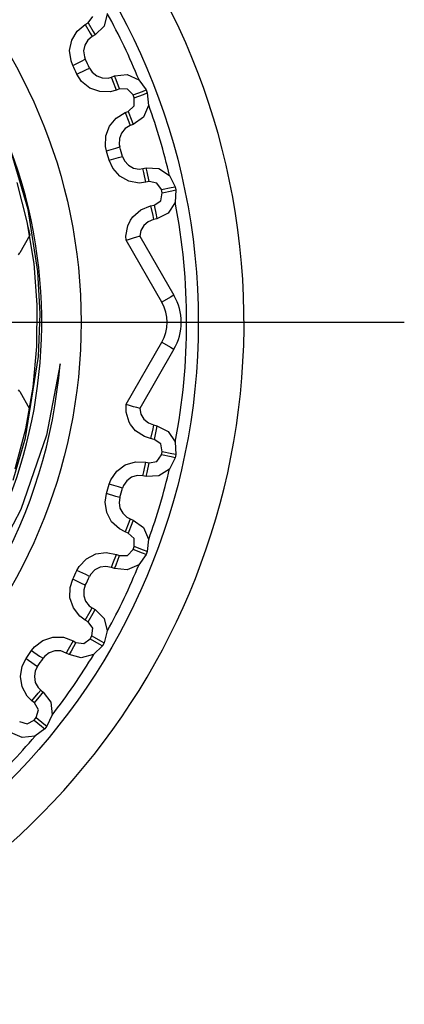
# Paper-space layout 'Layout1' of a CAD drawing. Extents: x 2.54 to 8.27, y 0.87 to 8.22.
# Drawn here: x 4.07 to 4.52, y 4.68 to 5.81 of the extents above; entities that cross this region are included whole.
import ezdxf

# ---------------------------------------------------------------- set-up
doc = ezdxf.new("R2010")
doc.units = 0
doc.header["$MEASUREMENT"] = 0
doc.layers.add('1', color=7, linetype='Continuous')

psp = doc.layouts.get("Layout1")

# ---------------------------------------------------------------- linework, layer by layer
at = {"layer": '1', "color": 18, "linetype": 'Continuous'}
for p, q in [((4.1535, 5.8029), (4.1591, 5.8102)), ((4.1755, 5.8133), (4.1718, 5.7993)), ((4.1347, 5.783), (4.1409, 5.7933)), ((4.1409, 5.7933), (4.1503, 5.801)), ((4.1503, 5.801), (4.1535, 5.8029)), ((4.1503, 5.801), (4.1559, 5.7912)), ((4.1535, 5.8029), (4.1592, 5.7931)), ((4.1592, 5.7931), (4.1615, 5.7891)), ((4.1718, 5.7993), (4.1615, 5.7891)), ((4.1323, 5.7711), (4.1347, 5.783)), ((4.1531, 5.7829), (4.1496, 5.7771)), ((4.1583, 5.7872), (4.1531, 5.7829)), ((4.1559, 5.7912), (4.1583, 5.7872)), ((4.1615, 5.7891), (4.1583, 5.7872)), ((4.1339, 5.7591), (4.1323, 5.7711)), ((4.1496, 5.7771), (4.1483, 5.7706)), ((4.1483, 5.7706), (4.1492, 5.7639)), ((4.1359, 5.7541), (4.1339, 5.7591)), ((4.1359, 5.7541), (4.1461, 5.759)), ((4.1461, 5.759), (4.1503, 5.7611)), ((4.1492, 5.7639), (4.1503, 5.7611)), ((4.1407, 5.744), (4.1509, 5.7488)), ((4.1509, 5.7488), (4.1552, 5.7508)), ((4.1552, 5.7508), (4.1582, 5.7462)), ((4.1461, 5.7357), (4.1407, 5.744)), ((4.1554, 5.728), (4.1461, 5.7357)), ((4.1582, 5.7462), (4.1634, 5.7419)), ((4.1634, 5.7419), (4.1697, 5.7396)), ((4.1697, 5.7396), (4.1764, 5.7395)), ((4.1764, 5.7395), (4.1805, 5.7406)), ((4.1805, 5.7406), (4.184, 5.742)), ((4.1821, 5.7363), (4.1805, 5.7406)), ((4.1862, 5.7257), (4.1821, 5.7363)), ((4.184, 5.742), (4.1984, 5.7435)), ((4.1856, 5.7376), (4.184, 5.742)), ((4.1897, 5.727), (4.1856, 5.7376)), ((4.1984, 5.7435), (4.2116, 5.7376)), ((4.2116, 5.7376), (4.2201, 5.7258)), ((4.1668, 5.7239), (4.1554, 5.728)), ((4.1862, 5.7257), (4.1789, 5.7237)), ((4.1897, 5.727), (4.1862, 5.7257)), ((4.1989, 5.7268), (4.1897, 5.727)), ((4.2052, 5.7201), (4.1989, 5.7268)), ((4.2158, 5.7242), (4.2201, 5.7258)), ((4.2201, 5.7258), (4.2215, 5.7224)), ((4.1789, 5.7237), (4.1668, 5.7239)), ((4.2052, 5.7201), (4.2158, 5.7242)), ((4.2065, 5.7166), (4.2052, 5.7201)), ((4.2063, 5.7075), (4.2065, 5.7166)), ((4.2065, 5.7166), (4.2171, 5.7207)), ((4.2171, 5.7207), (4.2215, 5.7224)), ((4.2215, 5.7224), (4.223, 5.708)), ((4.1996, 5.7011), (4.2063, 5.7075)), ((4.223, 5.708), (4.2171, 5.6947)), ((4.178, 5.6844), (4.1857, 5.6936)), ((4.1857, 5.6936), (4.1961, 5.6998)), ((4.1961, 5.6998), (4.1996, 5.7011)), ((4.1961, 5.6998), (4.2002, 5.6892)), ((4.1996, 5.7011), (4.2037, 5.6905)), ((4.2037, 5.6905), (4.2054, 5.6862)), ((4.2171, 5.6947), (4.2054, 5.6862)), ((4.1737, 5.6731), (4.178, 5.6844)), ((4.1961, 5.6814), (4.1918, 5.6763)), ((4.2019, 5.6849), (4.1961, 5.6814)), ((4.2002, 5.6892), (4.2019, 5.6849)), ((4.2054, 5.6862), (4.2019, 5.6849)), ((4.1734, 5.661), (4.1737, 5.6731)), ((4.1894, 5.67), (4.1892, 5.6633)), ((4.1918, 5.6763), (4.1894, 5.67)), ((4.0846, 5.5883), (4.0641, 5.6585)), ((4.1746, 5.6557), (4.1734, 5.661)), ((4.1746, 5.6557), (4.1854, 5.659)), ((4.1854, 5.659), (4.1899, 5.6603)), ((4.1892, 5.6633), (4.1899, 5.6603)), ((4.1778, 5.645), (4.1886, 5.6481)), ((4.1818, 5.6359), (4.1778, 5.645)), ((4.1886, 5.6481), (4.1931, 5.6494)), ((4.1931, 5.6494), (4.1954, 5.6444)), ((4.1898, 5.6269), (4.1818, 5.6359)), ((4.1954, 5.6444), (4.1999, 5.6393)), ((4.1999, 5.6393), (4.2057, 5.6361)), ((4.2057, 5.6361), (4.2123, 5.6349)), ((4.2123, 5.6349), (4.2165, 5.6354)), ((4.2165, 5.6354), (4.2202, 5.6362)), ((4.2175, 5.6308), (4.2165, 5.6354)), ((4.2212, 5.6316), (4.2202, 5.6362)), ((4.2202, 5.6362), (4.2347, 5.6354)), ((4.2347, 5.6354), (4.2468, 5.6275)), ((4.2004, 5.621), (4.1898, 5.6269)), ((4.2199, 5.6197), (4.2175, 5.6308)), ((4.2235, 5.6205), (4.2212, 5.6316)), ((4.2468, 5.6275), (4.2534, 5.6146)), ((4.0836, 5.5742), (4.0721, 5.6196)), ((4.2123, 5.6189), (4.2004, 5.621)), ((4.2199, 5.6197), (4.2123, 5.6189)), ((4.2235, 5.6205), (4.2199, 5.6197)), ((4.2326, 5.6188), (4.2235, 5.6205)), ((4.2378, 5.6113), (4.2326, 5.6188)), ((4.2378, 5.6113), (4.2488, 5.6136)), ((4.2385, 5.6076), (4.2378, 5.6113)), ((4.2488, 5.6136), (4.2534, 5.6146)), ((4.2534, 5.6146), (4.2542, 5.611)), ((4.2369, 5.5986), (4.2385, 5.6076)), ((4.2385, 5.6076), (4.2496, 5.61)), ((4.2496, 5.61), (4.2542, 5.611)), ((4.2542, 5.611), (4.2534, 5.5965)), ((4.2141, 5.5881), (4.2253, 5.5926)), ((4.2253, 5.5926), (4.2293, 5.5934)), ((4.2253, 5.5926), (4.2277, 5.5814)), ((4.2293, 5.5934), (4.2369, 5.5986)), ((4.2293, 5.5934), (4.2316, 5.5823)), ((4.2534, 5.5965), (4.2455, 5.5843)), ((4.0958, 5.5172), (4.0846, 5.5883)), ((4.2022, 5.5763), (4.205, 5.5802)), ((4.205, 5.5802), (4.2141, 5.5881)), ((4.2277, 5.5814), (4.2287, 5.5769)), ((4.2326, 5.5777), (4.2287, 5.5769)), ((4.2316, 5.5823), (4.2326, 5.5777)), ((4.2455, 5.5843), (4.2326, 5.5777)), ((4.0914, 5.5263), (4.0836, 5.5742)), ((4.0844, 5.569), (4.0868, 5.5591)), ((4.1968, 5.5578), (4.199, 5.5697)), ((4.199, 5.5697), (4.2022, 5.5763)), ((4.2174, 5.57), (4.214, 5.5642)), ((4.2224, 5.5744), (4.2174, 5.57)), ((4.2287, 5.5769), (4.2224, 5.5744)), ((4.0868, 5.5591), (4.075, 5.5386)), ((4.1971, 5.5532), (4.1968, 5.5578)), ((4.2009, 5.5544), (4.2057, 5.5559)), ((4.2057, 5.5559), (4.2095, 5.557)), ((4.2095, 5.557), (4.212, 5.5577)), ((4.212, 5.5577), (4.2128, 5.5579)), ((4.214, 5.5642), (4.2128, 5.5579)), ((4.2128, 5.5579), (4.2521, 5.4899)), ((4.1971, 5.5532), (4.1973, 5.5533)), ((4.2382, 5.4819), (4.1971, 5.5532)), ((4.1973, 5.5533), (4.2009, 5.5544)), ((4.0737, 5.5364), (4.075, 5.5386)), ((4.0951, 5.4788), (4.0914, 5.5263)), ((4.0984, 5.4685), (4.0958, 5.5172)), ((4.248, 5.4876), (4.2382, 5.4819)), ((4.2521, 5.4899), (4.248, 5.4876)), ((4.0948, 5.4311), (4.0951, 5.4788)), ((4.0967, 5.4197), (4.0984, 5.4685)), ((3.655, 5.4589), (4.5165, 5.4589)), ((4.0905, 5.3844), (4.0948, 5.4311)), ((4.1971, 5.3647), (4.2382, 5.4359)), ((4.2382, 5.4359), (4.248, 5.4303)), ((4.248, 5.4303), (4.2521, 5.4279)), ((4.0817, 5.3263), (4.0967, 5.4197)), ((4.2521, 5.4279), (4.2128, 5.36)), ((4.1213, 5.4111), (4.1059, 5.3293)), ((4.075, 5.3792), (4.0737, 5.3814)), ((4.075, 5.3792), (4.0863, 5.3595)), ((4.0821, 5.3366), (4.0905, 5.3844)), ((4.1973, 5.3646), (4.1971, 5.3647)), ((4.1972, 5.3555), (4.1971, 5.3647)), ((4.2009, 5.3634), (4.1973, 5.3646)), ((4.2057, 5.3619), (4.2009, 5.3634)), ((4.2008, 5.344), (4.1972, 5.3555)), ((4.2095, 5.3608), (4.2057, 5.3619)), ((4.212, 5.3602), (4.2095, 5.3608)), ((4.2128, 5.36), (4.212, 5.3602)), ((4.2128, 5.36), (4.2141, 5.3534)), ((4.2141, 5.3534), (4.2175, 5.3476)), ((4.2022, 5.3416), (4.2008, 5.344)), ((4.2081, 5.3343), (4.2022, 5.3416)), ((4.2175, 5.3476), (4.2227, 5.3433)), ((4.2227, 5.3433), (4.2287, 5.3409)), ((4.2287, 5.3409), (4.2277, 5.3364)), ((4.2287, 5.3409), (4.2326, 5.3401)), ((4.2326, 5.3401), (4.2316, 5.3356)), ((4.2326, 5.3401), (4.2455, 5.3335)), ((4.0698, 5.2906), (4.0821, 5.3366)), ((4.1059, 5.3293), (4.0762, 5.2438)), ((4.2181, 5.3276), (4.2081, 5.3343)), ((4.2277, 5.3364), (4.2253, 5.3253)), ((4.2316, 5.3356), (4.2293, 5.3244)), ((4.2455, 5.3335), (4.2534, 5.3214)), ((4.0673, 5.2775), (4.0817, 5.3263)), ((4.2253, 5.3253), (4.2181, 5.3276)), ((4.2293, 5.3244), (4.2253, 5.3253)), ((4.2369, 5.3192), (4.2293, 5.3244)), ((4.2385, 5.3102), (4.2369, 5.3192)), ((4.2534, 5.3214), (4.2542, 5.3069)), ((4.2326, 5.299), (4.2378, 5.3066)), ((4.2378, 5.3066), (4.2385, 5.3102)), ((4.2488, 5.3042), (4.2378, 5.3066)), ((4.2496, 5.3079), (4.2385, 5.3102)), ((4.2542, 5.3069), (4.2496, 5.3079)), ((4.2542, 5.3069), (4.2534, 5.3032)), ((4.1865, 5.2879), (4.1962, 5.2951)), ((4.1962, 5.2951), (4.2078, 5.2986)), ((4.2078, 5.2986), (4.2199, 5.2981)), ((4.2175, 5.287), (4.2199, 5.2981)), ((4.2199, 5.2981), (4.2235, 5.2973)), ((4.2212, 5.2862), (4.2235, 5.2973)), ((4.2235, 5.2973), (4.2326, 5.299)), ((4.2534, 5.3032), (4.2468, 5.2903)), ((4.2534, 5.3032), (4.2488, 5.3042)), ((4.1797, 5.2779), (4.1865, 5.2879)), ((4.2165, 5.2825), (4.2175, 5.287)), ((4.2202, 5.2817), (4.2212, 5.2862)), ((4.2468, 5.2903), (4.2347, 5.2824)), ((4.1778, 5.2728), (4.1797, 5.2779)), ((4.1886, 5.2697), (4.1778, 5.2728)), ((4.198, 5.2768), (4.1942, 5.2712)), ((4.2034, 5.2808), (4.198, 5.2768)), ((4.2098, 5.2827), (4.2034, 5.2808)), ((4.2165, 5.2825), (4.2098, 5.2827)), ((4.2202, 5.2817), (4.2165, 5.2825)), ((4.2347, 5.2824), (4.2202, 5.2817)), ((4.173, 5.2523), (4.1746, 5.2622)), ((4.1854, 5.2589), (4.1746, 5.2622)), ((4.1931, 5.2684), (4.1886, 5.2697)), ((4.1942, 5.2712), (4.1931, 5.2684)), ((4.1749, 5.2404), (4.173, 5.2523)), ((4.1899, 5.2575), (4.1854, 5.2589)), ((4.1899, 5.2575), (4.189, 5.252)), ((4.189, 5.252), (4.19, 5.2454)), ((4.0762, 5.2438), (4.0337, 5.1638)), ((4.1805, 5.2297), (4.1749, 5.2404)), ((4.19, 5.2454), (4.1932, 5.2394)), ((4.1932, 5.2394), (4.1981, 5.2349)), ((4.1894, 5.2215), (4.1805, 5.2297)), ((4.2002, 5.2287), (4.1961, 5.218)), ((4.1981, 5.2349), (4.2019, 5.233)), ((4.2037, 5.2273), (4.1996, 5.2167)), ((4.2019, 5.233), (4.2002, 5.2287)), ((4.2019, 5.233), (4.2054, 5.2316)), ((4.2054, 5.2316), (4.2037, 5.2273)), ((4.2054, 5.2316), (4.2171, 5.2231)), ((4.1961, 5.218), (4.1894, 5.2215)), ((4.1996, 5.2167), (4.1961, 5.218)), ((4.2063, 5.2104), (4.1996, 5.2167)), ((4.2171, 5.2231), (4.223, 5.2099)), ((4.2065, 5.2012), (4.2063, 5.2104)), ((4.223, 5.2099), (4.2215, 5.1955)), ((4.1516, 5.1873), (4.1624, 5.1929)), ((4.1624, 5.1929), (4.1743, 5.1945)), ((4.1743, 5.1945), (4.1862, 5.1922)), ((4.1989, 5.1911), (4.2052, 5.1977)), ((4.2052, 5.1977), (4.2065, 5.2012)), ((4.2158, 5.1937), (4.2052, 5.1977)), ((4.2171, 5.1971), (4.2065, 5.2012)), ((4.2201, 5.192), (4.2158, 5.1937)), ((4.2215, 5.1955), (4.2171, 5.1971)), ((4.2215, 5.1955), (4.2201, 5.192)), ((4.1433, 5.1785), (4.1516, 5.1873)), ((4.1805, 5.1772), (4.1821, 5.1816)), ((4.1821, 5.1816), (4.1862, 5.1922)), ((4.1856, 5.1802), (4.1897, 5.1908)), ((4.1862, 5.1922), (4.1897, 5.1908)), ((4.1897, 5.1908), (4.1989, 5.1911)), ((4.2201, 5.192), (4.2116, 5.1803)), ((4.1407, 5.1738), (4.1433, 5.1785)), ((4.1509, 5.169), (4.1407, 5.1738)), ((4.1613, 5.1745), (4.1567, 5.1696)), ((4.1672, 5.1776), (4.1613, 5.1745)), ((4.1739, 5.1785), (4.1672, 5.1776)), ((4.1805, 5.1772), (4.1739, 5.1785)), ((4.184, 5.1759), (4.1805, 5.1772)), ((4.184, 5.1759), (4.1856, 5.1802)), ((4.1984, 5.1744), (4.184, 5.1759)), ((4.2116, 5.1803), (4.1984, 5.1744)), ((4.1328, 5.1543), (4.1359, 5.1637)), ((4.1461, 5.1588), (4.1359, 5.1637)), ((4.1503, 5.1567), (4.1461, 5.1588)), ((4.1552, 5.167), (4.1509, 5.169)), ((4.1567, 5.1696), (4.1552, 5.167)), ((4.1327, 5.1422), (4.1328, 5.1543)), ((4.1486, 5.1515), (4.1485, 5.1447)), ((4.1503, 5.1567), (4.1486, 5.1515)), ((4.1366, 5.1307), (4.1327, 5.1422)), ((4.1485, 5.1447), (4.1507, 5.1384)), ((4.1507, 5.1384), (4.1549, 5.1331)), ((4.1441, 5.1212), (4.1366, 5.1307)), ((4.1503, 5.1168), (4.1559, 5.1266)), ((4.1535, 5.1149), (4.1592, 5.1248)), ((4.1549, 5.1331), (4.1583, 5.1307)), ((4.1559, 5.1266), (4.1583, 5.1307)), ((4.1583, 5.1307), (4.1615, 5.1288)), ((4.1592, 5.1248), (4.1615, 5.1288)), ((4.1615, 5.1288), (4.1718, 5.1185)), ((4.1503, 5.1168), (4.1441, 5.1212)), ((4.1535, 5.1149), (4.1503, 5.1168)), ((4.1591, 5.1076), (4.1535, 5.1149)), ((4.1718, 5.1185), (4.1755, 5.1045)), ((4.1579, 5.0985), (4.1591, 5.1076)), ((4.1755, 5.1045), (4.1718, 5.0905)), ((4.0919, 5.086), (4.1015, 5.0934)), ((4.1015, 5.0934), (4.113, 5.0972)), ((4.113, 5.0972), (4.1251, 5.097)), ((4.1251, 5.097), (4.1364, 5.0928)), ((4.1364, 5.0928), (4.1307, 5.0829)), ((4.1396, 5.0909), (4.134, 5.0811)), ((4.1364, 5.0928), (4.1396, 5.0909)), ((4.1396, 5.0909), (4.1487, 5.0897)), ((4.1487, 5.0897), (4.156, 5.0953)), ((4.156, 5.0953), (4.1579, 5.0985)), ((4.156, 5.0953), (4.1658, 5.0896)), ((4.1579, 5.0985), (4.1677, 5.0929)), ((4.1677, 5.0929), (4.1718, 5.0905)), ((4.0886, 5.0818), (4.0919, 5.086)), ((4.0886, 5.0818), (4.0979, 5.0754)), ((4.1154, 5.0814), (4.109, 5.0793)), ((4.1221, 5.0813), (4.1154, 5.0814)), ((4.1284, 5.0789), (4.1221, 5.0813)), ((4.1307, 5.0829), (4.1284, 5.0789)), ((4.134, 5.0811), (4.1316, 5.0771)), ((4.1699, 5.0873), (4.1596, 5.0771)), ((4.1658, 5.0896), (4.1699, 5.0873)), ((4.1718, 5.0905), (4.1699, 5.0873)), ((4.0777, 5.0637), (4.0823, 5.0726)), ((4.0823, 5.0726), (4.0915, 5.0661)), ((4.0979, 5.0754), (4.1018, 5.0728)), ((4.1037, 5.0752), (4.1018, 5.0728)), ((4.109, 5.0793), (4.1037, 5.0752)), ((4.1316, 5.0771), (4.1284, 5.0789)), ((4.1456, 5.0733), (4.1316, 5.0771)), ((4.1596, 5.0771), (4.1456, 5.0733)), ((4.0758, 5.0518), (4.0777, 5.0637)), ((4.0915, 5.0661), (4.0954, 5.0634)), ((4.0928, 5.0585), (4.0918, 5.0519)), ((4.0954, 5.0634), (4.0928, 5.0585)), ((4.0778, 5.0399), (4.0758, 5.0518)), ((4.0918, 5.0519), (4.0929, 5.0452)), ((4.0837, 5.0293), (4.0778, 5.0399)), ((4.0929, 5.0452), (4.0962, 5.0394)), ((4.0962, 5.0394), (4.0992, 5.0364)), ((4.0962, 5.0328), (4.0992, 5.0364)), ((4.0992, 5.0364), (4.1021, 5.034)), ((4.0891, 5.024), (4.0837, 5.0293)), ((4.0891, 5.024), (4.0962, 5.0328)), ((4.092, 5.0216), (4.0891, 5.024)), ((4.092, 5.0216), (4.0992, 5.0304)), ((4.0992, 5.0304), (4.1021, 5.034)), ((4.1021, 5.034), (4.1106, 5.0223)), ((4.0964, 5.0135), (4.092, 5.0216)), ((4.0938, 5.0047), (4.0964, 5.0135)), ((4.1106, 5.0223), (4.1121, 5.0079)), ((4.0834, 4.9975), (4.0914, 5.0018)), ((4.0914, 5.0018), (4.0938, 5.0047)), ((4.0914, 5.0018), (4.1002, 4.9947)), ((4.0938, 5.0047), (4.1026, 4.9976)), ((4.1121, 5.0079), (4.1062, 4.9947)), ((4.0746, 5.0001), (4.0834, 4.9975)), ((4.1039, 4.9918), (4.0922, 4.9833)), ((4.1002, 4.9947), (4.1039, 4.9918)), ((4.1026, 4.9976), (4.1062, 4.9947)), ((4.1062, 4.9947), (4.1039, 4.9918)), ((4.0777, 4.9817), (4.0645, 4.9876)), ((4.0922, 4.9833), (4.0777, 4.9817))]:
    psp.add_line(p, q, dxfattribs=at)
for radius in [0.75, 0.6155]:
    psp.add_circle((3.53, 5.4589), radius, dxfattribs=at)
for centre, radius, start, end in [((3.53, 5.4589), 0.8025, 282.4527, 617.5473), ((3.53, 5.4589), 0.7366, 22.2075, 28.7887), ((3.53, 5.4589), 0.69, 25.027, 25.973), ((3.53, 5.4589), 0.674, 25.027, 25.973), ((3.53, 5.4589), 0.7366, 13.2075, 19.7887), ((3.53, 5.4589), 0.5702, 292.2613, 380.4873), ((3.53, 5.4589), 0.69, 16.027, 16.973), ((3.53, 5.4589), 0.674, 16.027, 16.973), ((3.53, 5.4589), 0.7366, 349.2113, 370.7887), ((4.1984, 5.4589), 0.062, 330, 390), ((4.1984, 5.4589), 0.046, 330, 390), ((3.53, 5.4589), 0.5932, 256.3396, 355.3742), ((3.53, 5.4589), 0.7366, 340.2113, 346.7925), ((3.53, 5.4589), 0.674, 343.027, 343.973), ((3.53, 5.4589), 0.69, 343.027, 343.973), ((3.53, 5.4589), 0.674, 334.027, 334.973), ((3.53, 5.4589), 0.7366, 331.2113, 337.7925), ((3.53, 5.4589), 0.69, 334.027, 334.973), ((3.53, 5.4589), 0.674, 325.027, 325.973), ((3.53, 5.4589), 0.69, 325.027, 325.973), ((3.53, 5.4589), 0.7366, 322.2113, 328.7925), ((3.53, 5.4589), 0.7366, 313.2112, 319.7925)]:
    psp.add_arc(centre, radius, start, end, dxfattribs=at)

doc.saveas('drawing.dxf')
